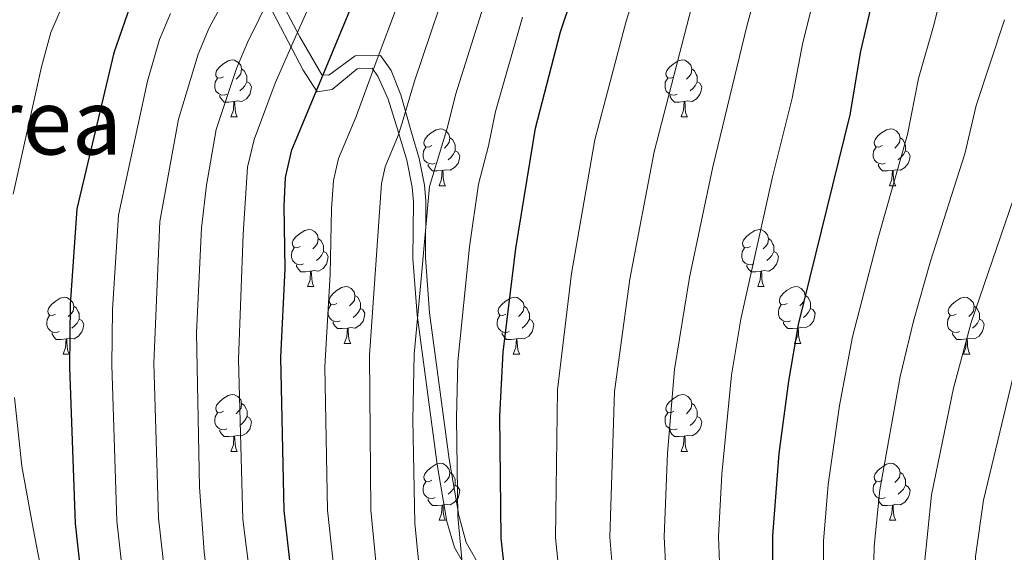
# Model space of a CAD drawing. Units: metres. Extents: x 595700 to 600197, y 4772664 to 4775698.
# Drawn here: x 596851 to 597025, y 4775179 to 4775273 of the extents above; entities that cross this region are included whole.
import ezdxf
from ezdxf.enums import TextEntityAlignment as Align

# ---------------------------------------------------------------- set-up
doc = ezdxf.new("R2010")
doc.units = ezdxf.units.M
doc.header["$MEASUREMENT"] = 0
doc.linetypes.add('DGN Style 3', pattern=[1147.6976, 819.784, -327.9136])
for name, color, linetype, lineweight in [('Nivel 21', 7, 'Continuous', 0), ('Nivel 36', 7, 'Continuous', 0), ('Nivel 4', 7, 'Continuous', 0), ('Nivel 45', 7, 'Continuous', 0), ('Nivel 5', 7, 'Continuous', 0), ('Nivel 61', 7, 'Continuous', 0), ('Nivel 63', 7, 'Continuous', 0)]:
    doc.layers.add(name, color=color, linetype=linetype, lineweight=lineweight)
doc.styles.add('Style-Times New Roman', font='txt')

msp = doc.modelspace()

# ---------------------------------------------------------------- linework, layer by layer
at = {"layer": 'Nivel 21', "color": 250, "linetype": 'Continuous', "lineweight": 0}
msp.add_polyline3d([(596896.39, 4775278.32, 640), (596900.53, 4775270.34, 645), (596904.41, 4775263.66, 650), (596905.65, 4775263.59, 650.8), (596910.29, 4775267.02, 652.68), (596914.73, 4775267.06, 655), (596916.63, 4775264.4, 656.39), (596918.33, 4775260.13, 658.26), (596920.23, 4775253.51, 660.77), (596921.58, 4775248.94, 662.32), (596922.53, 4775244.18, 663.4), (596922.76, 4775241.45, 663.74), (596922.67, 4775231.46, 664.53), (596923.4, 4775221.69, 665.61), (596926.84, 4775195.87, 668.97), (596928.53, 4775185.96, 669.53), (596929.86, 4775181.22, 670), (596932.7, 4775176.14, 671.43)], dxfattribs=at)
at = {"layer": 'Nivel 21', "color": 250, "linetype": 'DGN Style 3', "lineweight": 0}
msp.add_polyline3d([(596930.79, 4775175.18, 671.46), (596927.8, 4775180.34, 670), (596926.46, 4775184.92, 669.55), (596924.74, 4775194.98, 669.02), (596921.22, 4775221.34, 665.63), (596920.48, 4775231.3, 664.52), (596920.56, 4775241.29, 663.71), (596920.34, 4775243.88, 663.4), (596919.38, 4775248.63, 662.29), (596917.51, 4775254.86, 660), (596916.12, 4775259.36, 658.12), (596914.27, 4775263.43, 655.92), (596913.29, 4775264.82, 655), (596910.62, 4775264.75, 652.53), (596906.24, 4775261.05, 651.09), (596903.62, 4775260.65, 650), (596901.13, 4775264.5, 647.82), (596894.48, 4775277.22, 640)], dxfattribs=at)
at = {"layer": 'Nivel 36', "color": 92, "linetype": 'Continuous', "lineweight": 0}
for p, q in [((596888.4, 4775256.26), (596889.52, 4775256.26)), ((596967.73, 4775256.26), (596968.85, 4775256.26)), ((596925.09, 4775244.12), (596926.22, 4775244.12)), ((597004.42, 4775244.12), (597005.54, 4775244.12)), ((596901.9, 4775226.35), (596903.03, 4775226.35)), ((596981.23, 4775226.35), (596982.36, 4775226.35)), ((596908.38, 4775216.31), (596909.5, 4775216.31)), ((596987.71, 4775216.31), (596988.83, 4775216.31)), ((596858.82, 4775214.41), (596859.95, 4775214.41)), ((596938.15, 4775214.41), (596939.28, 4775214.41)), ((597017.48, 4775214.41), (597018.6, 4775214.41)), ((596888.4, 4775197.27), (596889.52, 4775197.27)), ((596967.73, 4775197.27), (596968.85, 4775197.27)), ((596925.09, 4775185.13), (596926.22, 4775185.13)), ((597004.42, 4775185.13), (597005.54, 4775185.13))]:
    msp.add_line(p, q, dxfattribs=at)
at = {"layer": 'Nivel 36', "color": 92, "linetype": 'Continuous', "lineweight": 0, "flags": 128}
for points in [[(596887.1, 4775263.32), (596886.57, 4775263.05), (596886.04, 4775263.11), (596885.77, 4775263.48), (596885.72, 4775263.9), (596885.88, 4775264.42), (596886.36, 4775265.02), (596886.99, 4775265.55), (596887.89, 4775266.13), (596888.64, 4775266.29), (596889.06, 4775266.24), (596889.59, 4775265.92), (596890.12, 4775265.34), (596890.28, 4775264.7), (596890.17, 4775263.85), (596889.75, 4775263.32), (596889.33, 4775262.89)], [(596966.43, 4775263.32), (596965.9, 4775263.05), (596965.37, 4775263.11), (596965.1, 4775263.48), (596965.05, 4775263.9), (596965.21, 4775264.42), (596965.69, 4775265.02), (596966.32, 4775265.55), (596967.22, 4775266.13), (596967.97, 4775266.29), (596968.39, 4775266.24), (596968.92, 4775265.92), (596969.45, 4775265.34), (596969.61, 4775264.7), (596969.5, 4775263.85), (596969.08, 4775263.32), (596968.66, 4775262.89)], [(596890.28, 4775264.7), (596890.76, 4775264.38), (596891.07, 4775263.74), (596891.23, 4775263.42), (596891.23, 4775262.84), (596891.23, 4775262.42), (596890.86, 4775261.73), (596890.44, 4775261.25), (596889.96, 4775260.83)], [(596969.61, 4775264.7), (596970.09, 4775264.38), (596970.4, 4775263.74), (596970.56, 4775263.42), (596970.56, 4775262.84), (596970.56, 4775262.42), (596970.19, 4775261.73), (596969.77, 4775261.25), (596969.29, 4775260.83)], [(596887.68, 4775260.24), (596887.26, 4775260.08), (596886.67, 4775260.14), (596886.2, 4775260.35), (596885.77, 4775260.77), (596885.56, 4775261.36), (596885.56, 4775261.78), (596885.61, 4775262.36), (596886.04, 4775263.05)], [(596891.23, 4775262.42), (596891.69, 4775262.17), (596892.03, 4775261.55), (596891.92, 4775260.83), (596891.71, 4775260.19), (596891.13, 4775259.45), (596890.33, 4775258.97), (596889.48, 4775259.07), (596889.05, 4775258.94)], [(596967.01, 4775260.24), (596966.59, 4775260.08), (596966, 4775260.14), (596965.53, 4775260.35), (596965.1, 4775260.77), (596964.89, 4775261.36), (596964.89, 4775261.78), (596964.94, 4775262.36), (596965.37, 4775263.05)], [(596970.56, 4775262.42), (596971.02, 4775262.17), (596971.36, 4775261.55), (596971.25, 4775260.83), (596971.04, 4775260.19), (596970.46, 4775259.45), (596969.66, 4775258.97), (596968.81, 4775259.07), (596968.38, 4775258.94)], [(596888.94, 4775258.94), (596888.05, 4775258.86), (596887.21, 4775258.86), (596886.78, 4775259.29), (596886.46, 4775259.76), (596886.46, 4775260.08)], [(596888.4, 4775256.26), (596888.83, 4775257.42), (596888.94, 4775258.94), (596889.05, 4775258.94), (596889.09, 4775258.36), (596889.12, 4775257.67), (596889.19, 4775257.06), (596889.31, 4775256.66), (596889.52, 4775256.26)], [(596968.27, 4775258.94), (596967.38, 4775258.86), (596966.54, 4775258.86), (596966.11, 4775259.29), (596965.79, 4775259.76), (596965.79, 4775260.08)], [(596967.73, 4775256.26), (596968.16, 4775257.42), (596968.27, 4775258.94), (596968.38, 4775258.94), (596968.42, 4775258.36), (596968.45, 4775257.67), (596968.52, 4775257.06), (596968.64, 4775256.66), (596968.85, 4775256.26)], [(596923.79, 4775251.18), (596923.26, 4775250.91), (596922.73, 4775250.97), (596922.47, 4775251.34), (596922.41, 4775251.76), (596922.57, 4775252.28), (596923.05, 4775252.88), (596923.69, 4775253.41), (596924.59, 4775253.99), (596925.33, 4775254.15), (596925.76, 4775254.1), (596926.29, 4775253.78), (596926.82, 4775253.2), (596926.98, 4775252.56), (596926.87, 4775251.71), (596926.44, 4775251.18), (596926.02, 4775250.75)], [(597003.12, 4775251.18), (597002.59, 4775250.91), (597002.06, 4775250.97), (597001.79, 4775251.34), (597001.74, 4775251.76), (597001.9, 4775252.28), (597002.38, 4775252.88), (597003.01, 4775253.41), (597003.91, 4775253.99), (597004.66, 4775254.15), (597005.08, 4775254.1), (597005.61, 4775253.78), (597006.14, 4775253.2), (597006.3, 4775252.56), (597006.19, 4775251.71), (597005.77, 4775251.18), (597005.35, 4775250.75)], [(596926.98, 4775252.56), (596927.45, 4775252.24), (596927.77, 4775251.6), (596927.93, 4775251.28), (596927.93, 4775250.7), (596927.93, 4775250.28), (596927.56, 4775249.59), (596927.14, 4775249.11), (596926.66, 4775248.69)], [(597006.3, 4775252.56), (597006.78, 4775252.24), (597007.09, 4775251.6), (597007.25, 4775251.28), (597007.25, 4775250.7), (597007.25, 4775250.28), (597006.88, 4775249.59), (597006.46, 4775249.11), (597005.98, 4775248.69)], [(596924.38, 4775248.1), (596923.95, 4775247.94), (596923.37, 4775248), (596922.89, 4775248.21), (596922.47, 4775248.63), (596922.25, 4775249.22), (596922.25, 4775249.64), (596922.31, 4775250.22), (596922.73, 4775250.91)], [(596927.93, 4775250.28), (596928.38, 4775250.03), (596928.73, 4775249.41), (596928.62, 4775248.69), (596928.41, 4775248.05), (596927.82, 4775247.31), (596927.03, 4775246.83), (596926.18, 4775246.93), (596925.75, 4775246.8)], [(597003.7, 4775248.1), (597003.28, 4775247.94), (597002.69, 4775248), (597002.22, 4775248.21), (597001.79, 4775248.63), (597001.58, 4775249.22), (597001.58, 4775249.64), (597001.63, 4775250.22), (597002.06, 4775250.91)], [(597007.25, 4775250.28), (597007.71, 4775250.03), (597008.05, 4775249.41), (597007.94, 4775248.69), (597007.73, 4775248.05), (597007.15, 4775247.31), (597006.35, 4775246.83), (597005.5, 4775246.93), (597005.07, 4775246.8)], [(596925.64, 4775246.8), (596924.75, 4775246.72), (596923.9, 4775246.72), (596923.48, 4775247.15), (596923.16, 4775247.62), (596923.16, 4775247.94)], [(596925.09, 4775244.12), (596925.53, 4775245.28), (596925.64, 4775246.8), (596925.75, 4775246.8), (596925.78, 4775246.22), (596925.82, 4775245.53), (596925.89, 4775244.92), (596926, 4775244.52), (596926.22, 4775244.12)], [(597004.96, 4775246.8), (597004.07, 4775246.72), (597003.23, 4775246.72), (597002.8, 4775247.15), (597002.48, 4775247.62), (597002.48, 4775247.94)], [(597004.42, 4775244.12), (597004.85, 4775245.28), (597004.96, 4775246.8), (597005.07, 4775246.8), (597005.11, 4775246.22), (597005.14, 4775245.53), (597005.21, 4775244.92), (597005.33, 4775244.52), (597005.54, 4775244.12)], [(596900.6, 4775233.41), (596900.07, 4775233.14), (596899.54, 4775233.2), (596899.28, 4775233.57), (596899.22, 4775233.99), (596899.38, 4775234.51), (596899.86, 4775235.11), (596900.5, 4775235.64), (596901.4, 4775236.22), (596902.14, 4775236.38), (596902.57, 4775236.33), (596903.1, 4775236.01), (596903.63, 4775235.43), (596903.79, 4775234.79), (596903.68, 4775233.94), (596903.25, 4775233.41), (596902.83, 4775232.98)], [(596979.93, 4775233.41), (596979.4, 4775233.15), (596978.87, 4775233.2), (596978.6, 4775233.57), (596978.55, 4775233.99), (596978.71, 4775234.51), (596979.19, 4775235.11), (596979.82, 4775235.64), (596980.72, 4775236.23), (596981.47, 4775236.39), (596981.9, 4775236.33), (596982.43, 4775236.01), (596982.96, 4775235.43), (596983.12, 4775234.79), (596983.01, 4775233.94), (596982.58, 4775233.41), (596982.16, 4775232.99)], [(596903.79, 4775234.79), (596904.26, 4775234.47), (596904.58, 4775233.83), (596904.74, 4775233.51), (596904.74, 4775232.93), (596904.74, 4775232.51), (596904.37, 4775231.82), (596903.95, 4775231.34), (596903.47, 4775230.92)], [(596983.12, 4775234.79), (596983.59, 4775234.47), (596983.91, 4775233.83), (596984.07, 4775233.51), (596984.07, 4775232.93), (596984.07, 4775232.51), (596983.7, 4775231.82), (596983.28, 4775231.34), (596982.8, 4775230.92)], [(596901.19, 4775230.33), (596900.76, 4775230.17), (596900.18, 4775230.23), (596899.7, 4775230.44), (596899.28, 4775230.86), (596899.06, 4775231.45), (596899.06, 4775231.87), (596899.12, 4775232.45), (596899.54, 4775233.14)], [(596980.52, 4775230.33), (596980.09, 4775230.17), (596979.51, 4775230.23), (596979.03, 4775230.44), (596978.61, 4775230.87), (596978.39, 4775231.45), (596978.39, 4775231.87), (596978.45, 4775232.45), (596978.87, 4775233.15)], [(596904.74, 4775232.51), (596905.19, 4775232.26), (596905.54, 4775231.64), (596905.43, 4775230.92), (596905.22, 4775230.28), (596904.63, 4775229.54), (596903.84, 4775229.06), (596902.99, 4775229.16), (596902.56, 4775229.03)], [(596984.07, 4775232.51), (596984.52, 4775232.26), (596984.87, 4775231.65), (596984.76, 4775230.92), (596984.55, 4775230.28), (596983.96, 4775229.54), (596983.17, 4775229.06), (596982.32, 4775229.17), (596981.89, 4775229.03)], [(596902.45, 4775229.03), (596901.56, 4775228.95), (596900.71, 4775228.95), (596900.29, 4775229.38), (596899.97, 4775229.85), (596899.97, 4775230.17)], [(596981.78, 4775229.03), (596980.89, 4775228.95), (596980.04, 4775228.95), (596979.62, 4775229.38), (596979.3, 4775229.85), (596979.3, 4775230.17)], [(596901.9, 4775226.35), (596902.34, 4775227.51), (596902.45, 4775229.03), (596902.56, 4775229.03), (596902.59, 4775228.45), (596902.63, 4775227.76), (596902.7, 4775227.15), (596902.81, 4775226.75), (596903.03, 4775226.35)], [(596981.23, 4775226.35), (596981.67, 4775227.51), (596981.78, 4775229.03), (596981.89, 4775229.03), (596981.92, 4775228.45), (596981.96, 4775227.77), (596982.03, 4775227.15), (596982.14, 4775226.75), (596982.36, 4775226.35)], [(596907.08, 4775223.37), (596906.55, 4775223.11), (596906.02, 4775223.16), (596905.75, 4775223.53), (596905.7, 4775223.96), (596905.86, 4775224.48), (596906.34, 4775225.07), (596906.97, 4775225.6), (596907.87, 4775226.19), (596908.62, 4775226.35), (596909.04, 4775226.29), (596909.57, 4775225.98), (596910.1, 4775225.39), (596910.26, 4775224.75), (596910.15, 4775223.9), (596909.73, 4775223.37), (596909.31, 4775222.95)], [(596986.41, 4775223.37), (596985.88, 4775223.11), (596985.35, 4775223.17), (596985.08, 4775223.53), (596985.03, 4775223.96), (596985.19, 4775224.48), (596985.67, 4775225.07), (596986.3, 4775225.61), (596987.2, 4775226.19), (596987.95, 4775226.35), (596988.37, 4775226.29), (596988.9, 4775225.98), (596989.43, 4775225.39), (596989.59, 4775224.75), (596989.48, 4775223.91), (596989.06, 4775223.37), (596988.64, 4775222.95)], [(596857.52, 4775221.47), (596856.99, 4775221.2), (596856.46, 4775221.26), (596856.2, 4775221.63), (596856.14, 4775222.05), (596856.3, 4775222.57), (596856.78, 4775223.17), (596857.42, 4775223.7), (596858.32, 4775224.28), (596859.06, 4775224.44), (596859.49, 4775224.39), (596860.02, 4775224.07), (596860.55, 4775223.49), (596860.71, 4775222.85), (596860.6, 4775222), (596860.17, 4775221.47), (596859.75, 4775221.04)], [(596910.26, 4775224.75), (596910.74, 4775224.44), (596911.05, 4775223.8), (596911.21, 4775223.48), (596911.21, 4775222.9), (596911.21, 4775222.47), (596910.84, 4775221.78), (596910.42, 4775221.3), (596909.94, 4775220.88)], [(596936.85, 4775221.47), (596936.32, 4775221.2), (596935.79, 4775221.26), (596935.52, 4775221.63), (596935.47, 4775222.05), (596935.63, 4775222.57), (596936.11, 4775223.17), (596936.74, 4775223.7), (596937.64, 4775224.28), (596938.39, 4775224.44), (596938.82, 4775224.39), (596939.34, 4775224.07), (596939.88, 4775223.49), (596940.04, 4775222.85), (596939.92, 4775222), (596939.5, 4775221.47), (596939.08, 4775221.04)], [(596989.59, 4775224.75), (596990.07, 4775224.44), (596990.38, 4775223.8), (596990.54, 4775223.48), (596990.54, 4775222.9), (596990.54, 4775222.47), (596990.17, 4775221.79), (596989.75, 4775221.31), (596989.27, 4775220.89)], [(597016.18, 4775221.47), (597015.65, 4775221.21), (597015.12, 4775221.26), (597014.85, 4775221.63), (597014.8, 4775222.05), (597014.96, 4775222.57), (597015.44, 4775223.17), (597016.07, 4775223.7), (597016.97, 4775224.29), (597017.72, 4775224.45), (597018.14, 4775224.39), (597018.67, 4775224.07), (597019.2, 4775223.49), (597019.36, 4775222.85), (597019.25, 4775222), (597018.83, 4775221.47), (597018.41, 4775221.05)], [(596860.71, 4775222.85), (596861.18, 4775222.53), (596861.5, 4775221.89), (596861.66, 4775221.57), (596861.66, 4775220.99), (596861.66, 4775220.57), (596861.29, 4775219.88), (596860.87, 4775219.4), (596860.39, 4775218.98)], [(596907.66, 4775220.29), (596907.24, 4775220.13), (596906.65, 4775220.19), (596906.18, 4775220.4), (596905.75, 4775220.83), (596905.54, 4775221.41), (596905.54, 4775221.83), (596905.59, 4775222.42), (596906.02, 4775223.11)], [(596911.21, 4775222.47), (596911.67, 4775222.22), (596912.01, 4775221.61), (596911.9, 4775220.88), (596911.69, 4775220.24), (596911.11, 4775219.5), (596910.31, 4775219.02), (596909.46, 4775219.13), (596909.03, 4775219)], [(596940.04, 4775222.85), (596940.51, 4775222.53), (596940.82, 4775221.89), (596940.98, 4775221.57), (596940.98, 4775220.99), (596940.98, 4775220.57), (596940.62, 4775219.88), (596940.2, 4775219.4), (596939.72, 4775218.98)], [(596986.99, 4775220.29), (596986.57, 4775220.13), (596985.98, 4775220.19), (596985.51, 4775220.41), (596985.08, 4775220.83), (596984.87, 4775221.41), (596984.87, 4775221.83), (596984.92, 4775222.42), (596985.35, 4775223.11)], [(596990.54, 4775222.47), (596991, 4775222.23), (596991.34, 4775221.61), (596991.23, 4775220.89), (596991.02, 4775220.25), (596990.44, 4775219.51), (596989.64, 4775219.03), (596988.79, 4775219.13), (596988.36, 4775219)], [(597019.36, 4775222.85), (597019.84, 4775222.53), (597020.15, 4775221.89), (597020.31, 4775221.57), (597020.31, 4775220.99), (597020.31, 4775220.57), (597019.94, 4775219.88), (597019.52, 4775219.4), (597019.04, 4775218.98)], [(596858.11, 4775218.39), (596857.68, 4775218.23), (596857.1, 4775218.29), (596856.62, 4775218.5), (596856.2, 4775218.92), (596855.98, 4775219.51), (596855.98, 4775219.93), (596856.04, 4775220.51), (596856.46, 4775221.2)], [(596937.44, 4775218.39), (596937.01, 4775218.23), (596936.42, 4775218.29), (596935.95, 4775218.5), (596935.52, 4775218.92), (596935.31, 4775219.51), (596935.31, 4775219.93), (596935.36, 4775220.51), (596935.79, 4775221.2)], [(597016.76, 4775218.39), (597016.34, 4775218.23), (597015.75, 4775218.29), (597015.28, 4775218.5), (597014.85, 4775218.93), (597014.64, 4775219.51), (597014.64, 4775219.93), (597014.69, 4775220.51), (597015.12, 4775221.21)], [(596861.66, 4775220.57), (596862.11, 4775220.32), (596862.46, 4775219.7), (596862.35, 4775218.98), (596862.14, 4775218.34), (596861.55, 4775217.6), (596860.76, 4775217.12), (596859.91, 4775217.22), (596859.48, 4775217.09)], [(596908.92, 4775219), (596908.03, 4775218.91), (596907.19, 4775218.91), (596906.76, 4775219.34), (596906.44, 4775219.82), (596906.44, 4775220.13)], [(596908.38, 4775216.31), (596908.81, 4775217.47), (596908.92, 4775219), (596909.03, 4775219), (596909.07, 4775218.41), (596909.1, 4775217.73), (596909.17, 4775217.11), (596909.29, 4775216.71), (596909.5, 4775216.31)], [(596940.98, 4775220.57), (596941.44, 4775220.32), (596941.78, 4775219.7), (596941.68, 4775218.98), (596941.46, 4775218.34), (596940.88, 4775217.6), (596940.08, 4775217.12), (596939.24, 4775217.22), (596938.8, 4775217.09)], [(596988.25, 4775219), (596987.36, 4775218.91), (596986.52, 4775218.91), (596986.09, 4775219.35), (596985.77, 4775219.82), (596985.77, 4775220.13)], [(596987.71, 4775216.31), (596988.14, 4775217.47), (596988.25, 4775219), (596988.36, 4775219), (596988.4, 4775218.41), (596988.43, 4775217.73), (596988.5, 4775217.11), (596988.62, 4775216.71), (596988.83, 4775216.31)], [(597020.31, 4775220.57), (597020.77, 4775220.32), (597021.11, 4775219.71), (597021, 4775218.98), (597020.79, 4775218.34), (597020.21, 4775217.6), (597019.41, 4775217.12), (597018.56, 4775217.23), (597018.13, 4775217.09)], [(596859.37, 4775217.09), (596858.48, 4775217.01), (596857.63, 4775217.01), (596857.21, 4775217.44), (596856.89, 4775217.91), (596856.89, 4775218.23)], [(596938.7, 4775217.09), (596937.8, 4775217.01), (596936.96, 4775217.01), (596936.54, 4775217.44), (596936.22, 4775217.91), (596936.22, 4775218.23)], [(597018.02, 4775217.09), (597017.13, 4775217.01), (597016.29, 4775217.01), (597015.86, 4775217.44), (597015.54, 4775217.91), (597015.54, 4775218.23)], [(596858.82, 4775214.41), (596859.26, 4775215.57), (596859.37, 4775217.09), (596859.48, 4775217.09), (596859.51, 4775216.51), (596859.55, 4775215.82), (596859.62, 4775215.21), (596859.73, 4775214.81), (596859.95, 4775214.41)], [(596938.15, 4775214.41), (596938.58, 4775215.57), (596938.7, 4775217.09), (596938.8, 4775217.09), (596938.84, 4775216.51), (596938.88, 4775215.82), (596938.94, 4775215.21), (596939.06, 4775214.81), (596939.28, 4775214.41)], [(597017.48, 4775214.41), (597017.91, 4775215.57), (597018.02, 4775217.09), (597018.13, 4775217.09), (597018.17, 4775216.51), (597018.2, 4775215.83), (597018.27, 4775215.21), (597018.39, 4775214.81), (597018.6, 4775214.41)], [(596887.1, 4775204.33), (596886.57, 4775204.06), (596886.04, 4775204.12), (596885.78, 4775204.49), (596885.72, 4775204.91), (596885.88, 4775205.43), (596886.36, 4775206.03), (596887, 4775206.56), (596887.9, 4775207.14), (596888.64, 4775207.3), (596889.06, 4775207.25), (596889.6, 4775206.93), (596890.12, 4775206.35), (596890.28, 4775205.71), (596890.18, 4775204.86), (596889.75, 4775204.33), (596889.33, 4775203.9)], [(596966.43, 4775204.33), (596965.9, 4775204.06), (596965.37, 4775204.12), (596965.1, 4775204.49), (596965.05, 4775204.91), (596965.21, 4775205.43), (596965.69, 4775206.03), (596966.32, 4775206.56), (596967.22, 4775207.14), (596967.97, 4775207.3), (596968.39, 4775207.25), (596968.92, 4775206.93), (596969.45, 4775206.35), (596969.61, 4775205.71), (596969.5, 4775204.86), (596969.08, 4775204.33), (596968.66, 4775203.9)], [(596890.28, 4775205.71), (596890.76, 4775205.39), (596891.08, 4775204.75), (596891.24, 4775204.43), (596891.24, 4775203.85), (596891.24, 4775203.43), (596890.86, 4775202.74), (596890.44, 4775202.26), (596889.96, 4775201.84)], [(596969.61, 4775205.71), (596970.09, 4775205.39), (596970.4, 4775204.75), (596970.56, 4775204.43), (596970.56, 4775203.85), (596970.56, 4775203.43), (596970.19, 4775202.74), (596969.77, 4775202.26), (596969.29, 4775201.84)], [(596887.68, 4775201.25), (596887.26, 4775201.09), (596886.68, 4775201.15), (596886.2, 4775201.36), (596885.78, 4775201.78), (596885.56, 4775202.37), (596885.56, 4775202.79), (596885.62, 4775203.37), (596886.04, 4775204.06)], [(596891.24, 4775203.43), (596891.69, 4775203.18), (596892.04, 4775202.56), (596891.92, 4775201.84), (596891.72, 4775201.2), (596891.13, 4775200.46), (596890.34, 4775199.98), (596889.48, 4775200.08), (596889.06, 4775199.95)], [(596967.01, 4775201.25), (596966.59, 4775201.09), (596966, 4775201.15), (596965.53, 4775201.36), (596965.1, 4775201.78), (596964.89, 4775202.37), (596964.89, 4775202.79), (596964.94, 4775203.37), (596965.37, 4775204.06)], [(596970.56, 4775203.43), (596971.02, 4775203.18), (596971.36, 4775202.56), (596971.25, 4775201.84), (596971.04, 4775201.2), (596970.46, 4775200.46), (596969.66, 4775199.98), (596968.81, 4775200.08), (596968.38, 4775199.95)], [(596888.94, 4775199.95), (596888.06, 4775199.87), (596887.21, 4775199.87), (596886.78, 4775200.3), (596886.46, 4775200.77), (596886.46, 4775201.09)], [(596888.4, 4775197.27), (596888.84, 4775198.43), (596888.94, 4775199.95), (596889.06, 4775199.95), (596889.09, 4775199.37), (596889.12, 4775198.68), (596889.2, 4775198.07), (596889.31, 4775197.67), (596889.52, 4775197.27)], [(596968.27, 4775199.95), (596967.38, 4775199.87), (596966.54, 4775199.87), (596966.11, 4775200.3), (596965.79, 4775200.77), (596965.79, 4775201.09)], [(596967.73, 4775197.27), (596968.16, 4775198.43), (596968.27, 4775199.95), (596968.38, 4775199.95), (596968.42, 4775199.37), (596968.45, 4775198.68), (596968.52, 4775198.07), (596968.64, 4775197.67), (596968.85, 4775197.27)], [(596923.79, 4775192.19), (596923.26, 4775191.92), (596922.73, 4775191.98), (596922.47, 4775192.35), (596922.41, 4775192.77), (596922.57, 4775193.29), (596923.05, 4775193.89), (596923.69, 4775194.42), (596924.59, 4775195), (596925.33, 4775195.16), (596925.76, 4775195.11), (596926.29, 4775194.79), (596926.82, 4775194.21), (596926.98, 4775193.57), (596926.87, 4775192.72), (596926.44, 4775192.19), (596926.02, 4775191.76)], [(597003.12, 4775192.19), (597002.59, 4775191.92), (597002.06, 4775191.98), (597001.79, 4775192.35), (597001.74, 4775192.77), (597001.9, 4775193.29), (597002.38, 4775193.89), (597003.01, 4775194.42), (597003.91, 4775195), (597004.66, 4775195.16), (597005.08, 4775195.11), (597005.61, 4775194.79), (597006.14, 4775194.21), (597006.3, 4775193.57), (597006.19, 4775192.72), (597005.77, 4775192.19), (597005.35, 4775191.76)], [(596926.98, 4775193.57), (596927.45, 4775193.25), (596927.77, 4775192.61), (596927.93, 4775192.29), (596927.93, 4775191.71), (596927.93, 4775191.29), (596927.56, 4775190.6), (596927.14, 4775190.12), (596926.66, 4775189.7)], [(597006.3, 4775193.57), (597006.78, 4775193.25), (597007.09, 4775192.61), (597007.25, 4775192.29), (597007.25, 4775191.71), (597007.25, 4775191.29), (597006.88, 4775190.6), (597006.46, 4775190.12), (597005.98, 4775189.7)], [(596924.38, 4775189.11), (596923.95, 4775188.95), (596923.37, 4775189.01), (596922.89, 4775189.22), (596922.47, 4775189.64), (596922.25, 4775190.23), (596922.25, 4775190.65), (596922.31, 4775191.23), (596922.73, 4775191.92)], [(596927.93, 4775191.29), (596928.38, 4775191.04), (596928.73, 4775190.42), (596928.62, 4775189.7), (596928.41, 4775189.06), (596927.82, 4775188.32), (596927.03, 4775187.84), (596926.18, 4775187.94), (596925.75, 4775187.81)], [(597003.7, 4775189.11), (597003.28, 4775188.95), (597002.69, 4775189.01), (597002.22, 4775189.22), (597001.79, 4775189.64), (597001.58, 4775190.23), (597001.58, 4775190.65), (597001.63, 4775191.23), (597002.06, 4775191.92)], [(597007.25, 4775191.29), (597007.71, 4775191.04), (597008.05, 4775190.42), (597007.94, 4775189.7), (597007.73, 4775189.06), (597007.15, 4775188.32), (597006.35, 4775187.84), (597005.5, 4775187.94), (597005.07, 4775187.81)], [(596925.64, 4775187.81), (596924.75, 4775187.73), (596923.9, 4775187.73), (596923.48, 4775188.16), (596923.16, 4775188.63), (596923.16, 4775188.95)], [(596925.09, 4775185.13), (596925.53, 4775186.29), (596925.64, 4775187.81), (596925.75, 4775187.81), (596925.78, 4775187.23), (596925.82, 4775186.54), (596925.89, 4775185.93), (596926, 4775185.53), (596926.22, 4775185.13)], [(597004.96, 4775187.81), (597004.07, 4775187.73), (597003.23, 4775187.73), (597002.8, 4775188.16), (597002.48, 4775188.63), (597002.48, 4775188.95)], [(597004.42, 4775185.13), (597004.85, 4775186.29), (597004.96, 4775187.81), (597005.07, 4775187.81), (597005.11, 4775187.23), (597005.14, 4775186.54), (597005.21, 4775185.93), (597005.33, 4775185.53), (597005.54, 4775185.13)]]:
    msp.add_lwpolyline(points, dxfattribs=at)
at = {"layer": 'Nivel 4', "color": 36, "linetype": 'Continuous', "lineweight": 30, "flags": 128}
for points, elevation in [([(596942.45, 4775062.28), (596943.2, 4775067.55), (596943.83, 4775078.25), (596943.72, 4775089.61), (596942.86, 4775101.05), (596941.26, 4775113.96), (596939.21, 4775152.51), (596937.54, 4775168.04), (596936.04, 4775181.96), (596935.8, 4775203.46), (596936.34, 4775214.79), (596938.61, 4775233.04), (596942.08, 4775254.25), (596946.48, 4775271.22), (596959.04, 4775308.66)], 675), ([(596986.41, 4775060.89), (596987.19, 4775066.1), (596988.2, 4775077.01), (596988.31, 4775088.53), (596989.85, 4775107.93), (596989.35, 4775119.19), (596985.72, 4775156.59), (596984.32, 4775167.64), (596983.9, 4775174.1), (596983.89, 4775182.36), (596985, 4775196.91), (596986.69, 4775209.67), (596988.41, 4775219.62), (596997.51, 4775256.64), (596999.38, 4775267.85), (597003.3, 4775284.79)], 700), ([(596845.7, 4775045.56), (596856.01, 4775046.69), (596866.84, 4775048.6), (596898.66, 4775049.91), (596903.65, 4775051.27), (596906.04, 4775053.95), (596907.43, 4775058.35), (596907.15, 4775063.12), (596906.38, 4775073.62), (596901.8, 4775115.73), (596901.11, 4775138.39), (596901.02, 4775154.26), (596900.14, 4775166.15), (596897.76, 4775186.87), (596897.17, 4775213.83), (596897.93, 4775229.47), (596897.77, 4775240.55), (596898, 4775245.57), (596899.16, 4775250.44), (596904.02, 4775262.15), (596911.24, 4775279.57)], 650), ([(596871.1, 4775277.27), (596867.75, 4775267.55), (596861.25, 4775240.02), (596860.07, 4775223.14), (596859.96, 4775212.14), (596860.93, 4775184.56), (596862.84, 4775167.37), (596871.84, 4775134.61), (596879.35, 4775113.87), (596884.11, 4775102.38), (596887.36, 4775092.42), (596891.25, 4775078.64), (596888.54, 4775077.03), (596883.27, 4775077.39), (596855.17, 4775083.45), (596849.19, 4775083.8)], 625)]:
    msp.add_lwpolyline(points, dxfattribs=dict(at, elevation=elevation))
at = {"layer": 'Nivel 5', "color": 36, "linetype": 'Continuous', "lineweight": 0, "flags": 128}
for points, elevation in [([(596850.04, 4775242.65), (596855.01, 4775265.1), (596856.67, 4775271.14), (596861.47, 4775282.33), (596868.82, 4775294.99), (596871.2, 4775299.4), (596872.57, 4775302.87), (596874.34, 4775310.75), (596874.93, 4775315.71), (596874.94, 4775324.69), (596874.86, 4775326.22), (596874.5, 4775332.87), (596873.43, 4775338.25), (596872.19, 4775341.9), (596866.23, 4775354.55), (596861.13, 4775364.25), (596847.43, 4775386.27)], 620), ([(596951.7, 4775064.87), (596952.7, 4775078.01), (596952.34, 4775100.38), (596950.88, 4775115), (596948.51, 4775153.33), (596945.61, 4775182.04), (596945.93, 4775208.14), (596948.4, 4775228.65), (596952.54, 4775252.18), (596958.05, 4775273.11), (596968.11, 4775305.11)], 680), ([(596969.13, 4775063.55), (596970.4, 4775076.65), (596970.44, 4775087.51), (596971.05, 4775105.18), (596967.65, 4775148.99), (596965.85, 4775165.56), (596965.03, 4775176.42), (596964.75, 4775182.2), (596965.35, 4775196.93), (596966.55, 4775211.72), (596969.21, 4775227.9), (596973.33, 4775247.46), (596979.3, 4775272.22), (596986.27, 4775298.01)], 690), ([(596977.77, 4775062.22), (596978.82, 4775071.37), (596979.32, 4775077.26), (596979.39, 4775088.75), (596980.45, 4775106.55), (596980.32, 4775111.54), (596977.06, 4775149.02), (596974.71, 4775171.58), (596974.32, 4775182.28), (596974.91, 4775193.26), (596976.62, 4775210.69), (596978.23, 4775220.56), (596983.85, 4775245.68), (596987.31, 4775259.55), (596989.19, 4775269.37), (596994.99, 4775292.63)], 695), ([(596928.44, 4775060.71), (596928.86, 4775075.78), (596928.41, 4775086.39), (596925.36, 4775116.72), (596923.64, 4775155.85), (596920.79, 4775184.59), (596920.45, 4775202.82), (596920.67, 4775214.4), (596921.78, 4775226.42), (596923.39, 4775243.96), (596926.58, 4775254.42), (596927.97, 4775260.12), (596937.12, 4775289.22)], 665), ([(596891.24, 4775284.35), (596884.55, 4775271.93), (596882.62, 4775267.32), (596879.17, 4775255.86), (596875.89, 4775237.8), (596874.84, 4775212.82), (596875.66, 4775185.48), (596877.53, 4775168.87), (596881.92, 4775148.26), (596883.54, 4775138.12), (596887.11, 4775121.48), (596891.57, 4775104.54), (596895.84, 4775085.48), (596897.27, 4775077.42), (596897.47, 4775070.95), (596894.58, 4775066.73), (596892.83, 4775066.12), (596880.7, 4775066.04), (596871.57, 4775066.98), (596861.37, 4775067.48), (596852.79, 4775068.53), (596819.91, 4775067.59)], 635), ([(596921.57, 4775064.92), (596921.1, 4775080.47), (596917.55, 4775115.61), (596916.08, 4775155.55), (596913.05, 4775186.9), (596912.84, 4775214.21), (596914.94, 4775244.49), (596915.58, 4775247.43), (596917.88, 4775252.97), (596918.56, 4775255.22), (596920.76, 4775262.55), (596927.99, 4775284.02)], 660), ([(596993.49, 4775064.31), (596994.79, 4775076.22), (596995.12, 4775086.21), (596996.62, 4775106.93), (596994.53, 4775149.34), (596992.77, 4775172.2), (596992.82, 4775181.46), (596993.63, 4775191.43), (596995.63, 4775205.36), (596997.89, 4775217.44), (597002.42, 4775234.91), (597007.61, 4775253.17), (597009.52, 4775262.99), (597012.29, 4775272.66), (597015.29, 4775284.81)], 705), ([(596905.36, 4775282.86), (596899.57, 4775269.81), (596896.2, 4775262.22), (596892.5, 4775252.25), (596891.34, 4775247.38), (596890.54, 4775235.58), (596889.72, 4775213.49), (596890.48, 4775185.27), (596894.66, 4775152.26), (596895.24, 4775141.63), (596897.23, 4775118.94), (596902.49, 4775082.57), (596904.12, 4775063.85), (596903.08, 4775058.89), (596901.4, 4775056.97), (596896.64, 4775055.33), (596878.12, 4775054.68), (596867.74, 4775054.7), (596857.8, 4775053.62), (596846.4, 4775053.21)], 645), ([(596895.44, 4775277.77), (596891.34, 4775269.39), (596889.41, 4775264.77), (596885.83, 4775254.05), (596884.08, 4775244.23), (596883.22, 4775236.69), (596882.36, 4775218.15), (596882.84, 4775190.94), (596883.7, 4775179.55), (596884.88, 4775169.62), (596888.35, 4775149.83), (596889.39, 4775139.88), (596891.88, 4775122.91), (596899.68, 4775081.59), (596900.83, 4775068.79), (596900.12, 4775063.83), (596899.25, 4775062.69), (596894.61, 4775060.75), (596892.51, 4775060.63), (596879.41, 4775060.36), (596869.58, 4775060.86), (596859.58, 4775060.55), (596852.09, 4775061.04), (596814.32, 4775058.95)], 640), ([(596914.36, 4775064.01), (596913.91, 4775073.99), (596913, 4775084.51), (596909.76, 4775114.49), (596908.55, 4775154.91), (596907.63, 4775166.41), (596905.41, 4775186.88), (596904.96, 4775212.18), (596905.86, 4775228.52), (596906.1, 4775240.03), (596906.47, 4775245.02), (596907.37, 4775248.93), (596910.44, 4775256.32), (596914.01, 4775265.94), (596917.91, 4775276.44)], 655), ([(596877.76, 4775274.48), (596875.82, 4775269.87), (596873.72, 4775262.52), (596868.57, 4775238.91), (596867.54, 4775222.27), (596867.4, 4775212.48), (596868.3, 4775185.02), (596870.19, 4775168.12), (596877.69, 4775136.37), (596883.81, 4775115.24), (596887.92, 4775103.24), (596894.32, 4775078.72), (596894.21, 4775073.7), (596893.08, 4775072.63), (596886.98, 4775071.48), (596881.98, 4775071.71), (596853.49, 4775076.05), (596819.85, 4775075.85)], 630), ([(596960.49, 4775064.89), (596961.54, 4775076.94), (596961.65, 4775103.8), (596960.49, 4775116.05), (596957.81, 4775154.14), (596956.61, 4775164.53), (596955.18, 4775182.12), (596956.01, 4775207.81), (596958.66, 4775227.62), (596963, 4775250.11), (596969.55, 4775275.56)], 685), ([(596939.76, 4775273.83), (596935.02, 4775257.19), (596933.8, 4775251.13), (596932.01, 4775244.41), (596930.46, 4775233.33), (596928.39, 4775213.14), (596928.13, 4775203.14), (596928.36, 4775185.77), (596928.83, 4775180.78), (596931.58, 4775151.69), (596933.52, 4775112.85), (596935.14, 4775099.37), (596936.11, 4775087.32), (596936.34, 4775076.66), (596935.98, 4775066.46), (596935.44, 4775061.49)], 670), ([(596999.8, 4775062.79), (597001.33, 4775074.86), (597002.99, 4775098.28), (597003.4, 4775105.94), (597002.48, 4775137.89), (597002.61, 4775149.63), (597001.57, 4775172.65), (597001.74, 4775180.56), (597002.74, 4775190.51), (597006.3, 4775210.47), (597008.67, 4775220.22), (597011.66, 4775230.78), (597017.71, 4775249.71), (597019.68, 4775258.25), (597024.7, 4775273.38)], 710), ([(597005.27, 4775056.35), (597007.93, 4775074.26), (597009.39, 4775089.92), (597010.17, 4775104.94), (597009.92, 4775132.28), (597010.69, 4775149.93), (597010.39, 4775166.35), (597010.53, 4775176.92), (597011.85, 4775189.59), (597015.74, 4775208.39), (597018.8, 4775220), (597027.81, 4775246.25)], 715), ([(596931.29, 4774957.72), (596953.48, 4774964.3), (596958.82, 4774966.67), (596972.83, 4774971.52), (596976.47, 4774973.05), (596980.46, 4774976.03), (596983.15, 4774979.1), (596986.46, 4774983.61), (596999.33, 4775008.94), (597004.47, 4775020.25), (597005.94, 4775024.75), (597009.12, 4775039.04), (597013.8, 4775068.71), (597015.87, 4775083.74), (597016.88, 4775098.07), (597016.73, 4775113.3), (597017.2, 4775130.7), (597018.77, 4775150.22), (597019.6, 4775178.76), (597020.99, 4775188.66), (597026.4, 4775211.15)], 720), ([(596848.51, 4775090.47), (596853.49, 4775090.02), (596865.03, 4775087.66), (596876.63, 4775085.86), (596881.58, 4775085.88), (596883.01, 4775086.86), (596883.68, 4775091.64), (596879.9, 4775097.88), (596877.3, 4775105.86), (596873.49, 4775115.05), (596867.37, 4775131.97), (596861.56, 4775151.71), (596858.44, 4775161.22), (596856.06, 4775170.55), (596853.57, 4775183.64), (596851.57, 4775194.67), (596850.28, 4775206.77)], 620)]:
    msp.add_lwpolyline(points, dxfattribs=dict(at, elevation=elevation))
at = {"layer": 'Nivel 61', "color": 250, "linetype": 'Continuous', "lineweight": 0}
msp.add_3dface([(596626.72, 4773070.82), (596593.85, 4775384.42), (599983.35, 4775433.31), (600017.34, 4773119.71)], dxfattribs=at)
at = {"layer": 'Nivel 63', "color": 7, "linetype": 'Continuous', "lineweight": 0}
msp.add_3dface([(595742.79, 4772664.21), (595699.99, 4775633.91), (600154.65, 4775698.14), (600197.43, 4772728.44)], dxfattribs=at)

# ---------------------------------------------------------------- texts
at = {"layer": 'Nivel 45', "color": 250, "linetype": 'Continuous', "lineweight": 0, "style": 'Style-Times New Roman'}
msp.add_text('Sasierrea', height=11.5, dxfattribs=at).set_placement((596835.09, 4775255.36, 612.59), align=Align.MIDDLE_CENTER)

doc.saveas('drawing.dxf')
